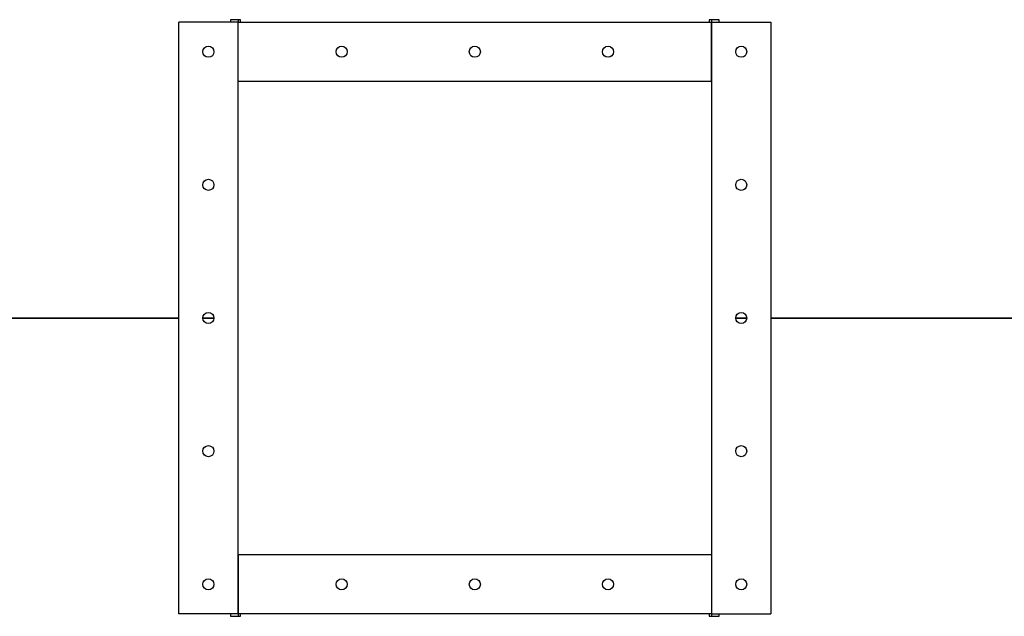
# Model space of a CAD drawing. Units: inches. Extents: x 0 to 2760, y 0 to 1818.
# Drawn here: x 666 to 716, y 657 to 687 of the extents above; entities that cross this region are included whole.
import ezdxf

# ---------------------------------------------------------------- set-up
doc = ezdxf.new("R2010")
doc.units = ezdxf.units.IN
doc.header["$LTSCALE"] = 96
doc.header["$MEASUREMENT"] = 0

# ---------------------------------------------------------------- blocks, each defined once
blk = doc.blocks.new('30K-MAX-05')
for p, q in [((-963.477, 790.819), (-963.477, 820.819)), ((-960.477, 820.819), (-963.477, 820.819)), ((-960.352, 820.945), (-960.852, 820.945)), ((-960.852, 820.945), (-960.852, 820.819)), ((-960.352, 820.944), (-960.852, 820.944)), ((-960.477, 820.944), (-960.477, 820.819)), ((-960.477, 817.819), (-960.477, 820.819)), ((-960.477, 820.819), (-936.477, 820.819)), ((-960.477, 790.819), (-960.477, 820.819)), ((-960.352, 820.819), (-960.352, 820.945)), ((-936.102, 820.945), (-936.602, 820.945)), ((-936.602, 820.945), (-936.602, 820.819)), ((-936.102, 820.944), (-936.602, 820.944)), ((-936.477, 820.944), (-936.477, 820.819)), ((-936.477, 817.819), (-936.477, 820.819)), ((-936.477, 820.819), (-936.477, 790.819)), ((-936.477, 820.819), (-933.477, 820.819)), ((-936.102, 820.819), (-936.102, 820.945)), ((-933.477, 820.819), (-933.477, 790.819)), ((-960.477, 817.819), (-936.477, 817.819)), ((-976.467, 805.82), (-963.477, 805.82)), ((-976.467, 805.819), (-963.477, 805.819)), ((-963.477, 805.818), (-976.467, 805.818)), ((-962.258, 805.82), (-961.695, 805.82)), ((-962.258, 805.819), (-961.695, 805.819)), ((-961.695, 805.818), (-962.258, 805.818)), ((-935.258, 805.82), (-934.695, 805.82)), ((-935.258, 805.819), (-934.695, 805.819)), ((-934.695, 805.818), (-935.258, 805.818)), ((-933.477, 805.82), (-920.486, 805.82)), ((-933.477, 805.819), (-920.486, 805.819)), ((-920.486, 805.818), (-933.477, 805.818)), ((-936.477, 793.819), (-960.477, 793.819)), ((-960.477, 793.819), (-960.477, 790.819)), ((-936.477, 793.819), (-936.477, 790.819)), ((-960.477, 790.819), (-963.477, 790.819)), ((-960.852, 790.819), (-960.852, 790.693)), ((-960.852, 790.694), (-960.352, 790.694)), ((-960.852, 790.693), (-960.352, 790.693)), ((-960.477, 790.819), (-960.477, 790.694)), ((-936.477, 790.819), (-960.477, 790.819)), ((-960.352, 790.693), (-960.352, 790.819)), ((-936.602, 790.819), (-936.602, 790.693)), ((-936.602, 790.694), (-936.102, 790.694)), ((-936.602, 790.693), (-936.102, 790.693)), ((-936.477, 790.819), (-936.477, 790.694)), ((-936.477, 790.819), (-933.477, 790.819)), ((-936.102, 790.693), (-936.102, 790.819))]:
    blk.add_line(p, q)
for centre in [(-961.977, 819.319), (-955.227, 819.319), (-948.477, 819.319), (-941.727, 819.319), (-934.977, 819.319), (-961.977, 812.569), (-934.977, 812.569), (-961.977, 805.819), (-934.977, 805.819), (-961.977, 799.069), (-934.977, 799.069), (-961.977, 792.319), (-955.227, 792.319), (-948.477, 792.319), (-941.727, 792.319), (-934.977, 792.319)]:
    blk.add_circle(centre, 0.281)

msp = doc.modelspace()

# ---------------------------------------------------------------- block references
msp.add_blockref('30K-MAX-05', (1637.227, -134.069))

doc.saveas('drawing.dxf')
